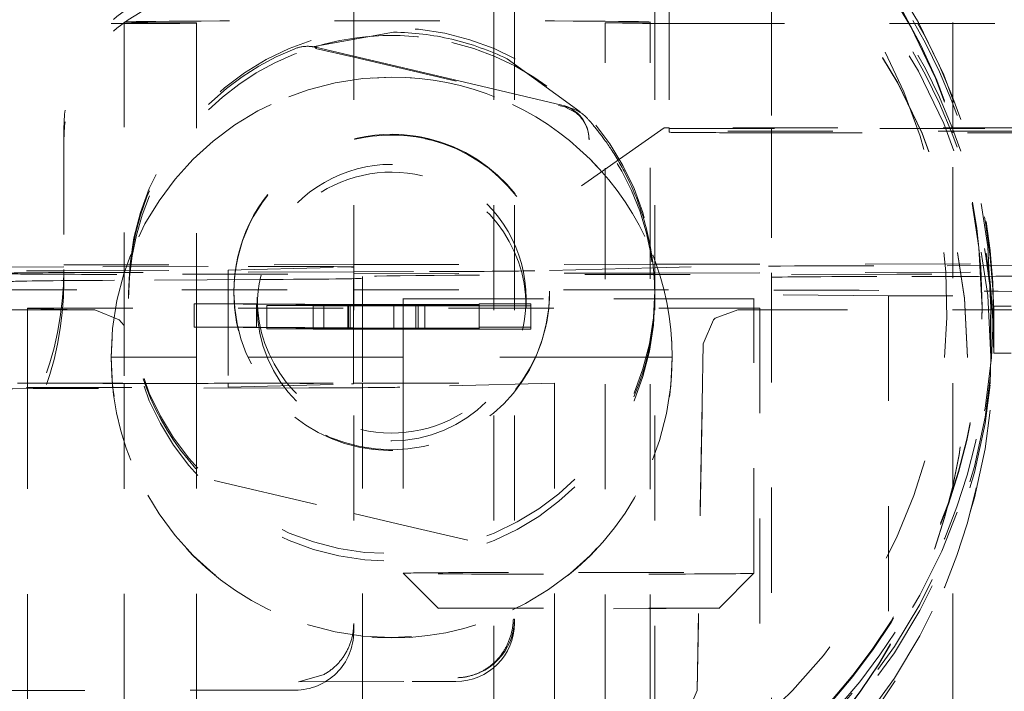
# Model space of a CAD drawing. Units: millimetres. Extents: x 1320 to 1872, y 60 to 774.
# Drawn here: x 1766 to 1775, y 510 to 516 of the extents above; entities that cross this region are included whole.
import ezdxf

# ---------------------------------------------------------------- set-up
doc = ezdxf.new("R2010")
doc.units = ezdxf.units.MM
doc.linetypes.add('_..__..__..__.._', pattern=[1.7999999999999998, 0.8999999999999999, -0.8999999999999999])
doc.linetypes.add('______..__..__..', pattern=[7.200000000000001, 2.7, -0.8999999999999999, 0.8999999999999999, -0.8999999999999999, 0.8999999999999999, -0.8999999999999999])
doc.layers.add('Ansichten', color=7, linetype='Continuous')
doc.layers.add('Maße', color=7, linetype='Continuous')
doc.dimstyles.get("Standard").update_dxf_attribs({"dimtxt": 0.18, "dimasz": 0.18, "dimexe": 0.18, "dimexo": 0.0625, "dimgap": 0.09, "dimtad": 0, "dimtih": 1, "dimtoh": 1, "dimdec": 4, "dimzin": 0, "dimdsep": 46, "dimtxsty": 'Standard', "dimcen": 0.09, "dimadec": 0, "dimazin": 0, "dimtfac": 1, "dimtdec": 4, "dimtofl": 0, "dimtmove": 0, "dimatfit": 3, "dimfxl": 0, "dimtolj": 1, "dimtzin": 0, "dimarcsym": 0})

# ---------------------------------------------------------------- blocks, each defined once
blk = doc.blocks.new('*D7')
at = {"layer": 'Defpoints', "color": 0}
for p in [(1733.5, 526.004469911706), (1850, 526.004469911706), (1694.5, 490.5044699117061)]:
    blk.add_point(p, dxfattribs=at)
at = {"layer": 'Maße', "color": 0, "lineweight": -2}
for p, q in [((1733.5625, 526.004469911706), (1844.18, 526.004469911706)), ((1844, 502.5044699117061), (1844, 514.004469911706)), ((1694.5625, 490.5044699117061), (1844.18, 490.5044699117061))]:
    blk.add_line(p, q, dxfattribs=at)
at = {"layer": 'Maße', "color": 0}
for points in [[(1846, 514.004469911706), (1842, 514.004469911706), (1844, 526.004469911706)], [(1842, 502.5044699117061), (1846, 502.5044699117061), (1844, 490.5044699117061)]]:
    blk.add_solid(points, dxfattribs=at)
at = {"layer": 'Maße', "color": 0, "insert": (1837.91, 508.2544699117059), "char_height": 12, "attachment_point": 5, "rotation": 90}
blk.add_mtext('\\A1;35.5', dxfattribs=at)
blk = doc.blocks.new('@725')
at = {"layer": 'Maße', "color": 212, "linetype": '_..__..__..__.._', "lineweight": 9}
for p, q in [((1769.28, 515.8608304540327), (1769.28, 510.4788733316254)), ((1770.48, 515.8608304540327), (1770.48, 508.7752314601271)), ((1770.655, 515.8608304540327), (1770.655, 510.5160486748328)), ((1771.855, 515.8608304540327), (1771.855, 509.8197234449415)), ((1771.98, 515.8608304540327), (1771.98, 514.7225319168987)), ((1772.855, 515.7287599661527), (1772.855, 514.7225319168987)), ((1774.405, 514.7225319168987), (1774.405, 515.7287599661473)), ((1763.605001724213, 515.6150280984651), (1767.317131603786, 515.6150280984651)), ((1767.317131603786, 515.6278358546316), (1767.317131603786, 513.5012272406769)), ((1767.317131603786, 515.6150280984651), (1767.442795065072, 515.6150280984651)), ((1767.442795065072, 515.6150280984651), (1767.791929038283, 515.6157853027509)), ((1767.791929038283, 515.6157853027509), (1767.936545065072, 515.617613355607)), ((1767.936545065072, 515.6197188406239), (1767.936545065072, 513.5029155574541)), ((1771.430861195298, 515.6212416169597), (1771.816428478787, 515.6278358546316)), ((1771.430861195298, 513.4784980571263), (1771.430861195298, 515.6212416169597)), ((1771.580315759054, 515.6173953164147), (1771.430861195298, 515.6212416169597)), ((1771.580315759054, 515.6173953164147), (1771.751771130188, 515.6159084500626)), ((1771.751771130188, 515.6159084500626), (1772.064184183724, 515.6153250828421)), ((1771.816428478787, 513.4795489863995), (1771.816428478787, 515.6303115416056)), ((1772.064184183724, 515.6153250828421), (1776.98, 515.6153250828421)), ((1769.619687153887, 515.5409109340592), (1768.942708634849, 515.4192324985993)), ((1768.942708634849, 515.4192324985993), (1768.960505629952, 515.4032455799138)), ((1768.954552293737, 515.4122330645137), (1769.28, 515.335752632027)), ((1768.960617784843, 515.403255391542), (1768.954552293737, 515.4028083296172)), ((1768.954552293737, 515.4028083296172), (1769.28, 515.3263278971305)), ((1769.28, 515.335752632027), (1769.647243708766, 515.2494501105042)), ((1769.28, 515.3263278971305), (1771.10227093731, 514.8980929865415)), ((1771.218109162857, 514.8607179735153), (1770.591880346551, 515.312454316555)), ((1769.647243708766, 515.2494501105042), (1770.432088472309, 515.0650110568702)), ((1770.432088472309, 515.0650110568702), (1771.061820215906, 514.9170236685006)), ((1771.079561570809, 514.9058047460395), (1771.183752982522, 514.850382109221)), ((1771.12823788077, 514.8934647172628), (1771.079561570809, 514.9058047460395)), ((1771.10227093731, 514.8980929865415), (1771.124779887338, 514.892803367964)), ((1771.124779887338, 514.892803367964), (1771.12376405769, 514.8933677926337)), ((1771.23, 514.2251567525007), (1771.937106781187, 514.7225319168987)), ((1777.022893218812, 514.7225319168987), (1771.937106781187, 514.7225319168987)), ((1771.98, 514.7225319168987), (1771.98, 514.7212229257558)), ((1771.98, 514.7212229257558), (1771.98, 514.7174620810415)), ((1771.98, 514.7174620814117), (1776.98, 514.7174620814117)), ((1771.98, 514.6947813087772), (1771.98, 514.7174620810415)), ((1772.855, 514.7225319168987), (1772.855, 514.7174620814117)), ((1772.855, 514.7174620814117), (1772.855, 514.6806442062539)), ((1774.405, 514.7174620814117), (1774.405, 514.7225319168987)), ((1774.405, 514.6806442063358), (1774.405, 514.7174620814117)), ((1766.8, 514.7103309015201), (1766.8, 513.5103473508233)), ((1776.98, 514.6947813087735), (1771.98, 514.6947813087735)), ((1771.98, 514.6947813087753), (1771.98, 514.6845711791209)), ((1772.73, 514.6806442062474), (1776.23, 514.6806442064324)), ((1772.855, 514.6806442062539), (1772.855, 513.4823797898957)), ((1774.405, 513.4866045787805), (1774.405, 514.6806442063358)), ((1771.293188727926, 514.6187004793509), (1771.293188727926, 514.6249836359486)), ((1765.3, 513.5472897178702), (1766.8, 513.5488876211915)), ((1766.8, 513.5488876211915), (1769.28, 513.5515294880162)), ((1768.035253930129, 513.5356507262809), (1766.8, 513.5322838313937)), ((1769.28, 513.5515294880162), (1771.855, 513.5542725553844)), ((1771.855, 513.5542725553844), (1776.806896196806, 513.5595476563043)), ((1775.256264131165, 513.5432019312327), (1773.728567282359, 513.5415745233198)), ((1764.6815027735, 513.4940433858683), (1766.8, 513.499817710505)), ((1766.8, 513.5322838313937), (1765.3, 513.5281953260203)), ((1766.8, 513.4108640380264), (1766.8, 513.5103473508233)), ((1766.8, 513.499817710505), (1768.2049999996, 513.5036472770537)), ((1769.2777402514, 513.4903381524138), (1766.89325138674, 513.4838388223637)), ((1767.317131603786, 513.5012272406769), (1767.317131603786, 512.5361763203069)), ((1767.816748613194, 513.4686471779872), (1769.2777402514, 513.4726293594285)), ((1767.936545065072, 513.5029155574541), (1767.936545065072, 513.4689737036119)), ((1767.936545065072, 513.4689737036119), (1767.936545065072, 513.2163023174174)), ((1768.2049999996, 513.5036472770537), (1769.260676249843, 513.5308157223375)), ((1768.204999999926, 513.5036472770533), (1768.204999999926, 512.5361763202811)), ((1769.2777402514, 512.5361763202501), (1769.2777402514, 513.5317030231364)), ((1769.28, 513.490344311743), (1769.2777402514, 513.4903381524138)), ((1769.2777402514, 513.4726293594285), (1769.28, 513.472635518758)), ((1769.792120535123, 513.4917401833835), (1769.28, 513.490344311743)), ((1769.28, 513.472635518758), (1771.855, 513.4796541196473)), ((1771.855, 513.5253594099165), (1770.828472718019, 513.4989411300752)), ((1771.430861195298, 509.8285480907989), (1771.430861195298, 513.4784980571263)), ((1771.816428478787, 509.8295990200723), (1771.816428478787, 513.4795489863995)), ((1772.167453741708, 513.5334005896599), (1771.855, 513.5253594099165)), ((1771.855, 513.4796541196473), (1776.578497226216, 513.4925288155048)), ((1773.926106115094, 513.4693158241588), (1772.157212230115, 513.4674314765508)), ((1772.855, 513.4823797898957), (1772.855, 513.4430565578172)), ((1774.623893885231, 513.4513578480702), (1774.055948098606, 513.4507528332824)), ((1774.405, 513.4511246672972), (1774.405, 513.4866045787805)), ((1774.405, 513.4392882615119), (1774.405, 513.4511246672972)), ((1768.476320344025, 513.4242155985761), (1767.23367965642, 513.4177091772553)), ((1769.355, 513.4494735004599), (1769.355, 512.5361763202478)), ((1772.855, 513.4430565578172), (1772.855, 509.8324298235686)), ((1774.405000000377, 509.8366546124549), (1774.405000000563, 513.4392882615119)), ((1776.025, 513.439288261562), (1774.405000000563, 513.4392882615119)), ((1764.21057078889, 513.3366808708073), (1769.2777402514, 513.3366808708073)), ((1767.355, 513.3076437108574), (1767.355, 513.2631380182905)), ((1768.255, 513.3173604962475), (1768.255, 513.3107852891563)), ((1769.2777402514, 513.3366808708073), (1769.28, 513.3366808708073)), ((1769.28, 513.3366808708073), (1771.073562092192, 513.3366808708073)), ((1770.955, 513.3107852891563), (1770.955, 513.3173604962475)), ((1773.855, 513.2858745212479), (1772.855, 513.2949434766334)), ((1773.855000000303, 513.285874521249), (1773.855000000303, 509.8351554938179)), ((1773.855, 513.2858745212516), (1774.405000000563, 513.2858745212516)), ((1767.916475376201, 513.2164228389204), (1768.449505439492, 513.2164228389204)), ((1769.235897844556, 513.2084995083678), (1767.916475376201, 513.2164228389204)), ((1767.916475376201, 513.016425580471), (1767.916475376201, 513.2164228389204)), ((1767.936545065072, 513.2163023174174), (1767.936545065072, 513.0163050589679)), ((1768.449505439492, 513.2164228389204), (1769.2777402514, 513.2113438369619)), ((1768.449505439492, 513.016425580471), (1768.449505439492, 513.2164228389204)), ((1768.455, 513.2599964399916), (1768.455, 513.2131889174832)), ((1768.455, 513.2131889174832), (1768.455, 513.1934473396944)), ((1768.536728540758, 513.2031242571284), (1769.235897844556, 513.2084995083678)), ((1768.934770471138, 513.1990901002641), (1768.536728540758, 513.2031242571284)), ((1768.536728540758, 513.0127008668428), (1768.536728540758, 513.2031242571284)), ((1769.830537876201, 513.1980969655106), (1768.934770471138, 513.1990901002641)), ((1768.934770471138, 513.0103105651283), (1768.934770471138, 513.1990901002641)), ((1769.228975376201, 513.2061797775565), (1769.02407031291, 513.203269240304)), ((1769.02407031291, 513.203269240304), (1769.249742781265, 513.2008298983727)), ((1769.02407031291, 513.009774306135), (1769.02407031291, 513.203269240304)), ((1769.887302116708, 513.2071439156749), (1769.228975376201, 513.2061797775564)), ((1769.228975376201, 513.0085438203829), (1769.228975376201, 513.2061797775565)), ((1769.235897844556, 513.0085022499184), (1769.235897844556, 513.2084995083678)), ((1769.249742781265, 513.2008298983727), (1769.811154964809, 513.2001847232408)), ((1769.249742781265, 513.0008326399231), (1769.249742781265, 513.2008298983727)), ((1769.2777402514, 513.2113438369619), (1769.28, 513.2113299794573)), ((1769.28, 513.2113299794573), (1769.622171578733, 513.2092316734052)), ((1769.622171578733, 513.2092316734052), (1769.704046875, 513.2092316734052)), ((1769.622171578733, 513.0092344149557), (1769.622171578733, 513.2092316734052)), ((1769.704046875, 513.2613130366133), (1769.704046875, 512.5361763202378)), ((1769.704046875, 513.2596771125286), (1772.703578125, 513.2596771125286)), ((1772.703578125, 513.2596771125286), (1769.704046875, 513.2596771125286)), ((1769.704046875, 513.2092316734052), (1770.353184236961, 513.2092316734052)), ((1769.811154964809, 513.2001847232408), (1770.353184236961, 513.2001847232408)), ((1769.811154964809, 513.0001874647912), (1769.811154964809, 513.2001847232408)), ((1770.353184236961, 513.1980969655106), (1769.830537876201, 513.1980969655106)), ((1769.830537876201, 512.998099707061), (1769.830537876201, 513.1980969655106)), ((1769.887302116708, 513.0071466572255), (1769.887302116708, 513.2071439156749)), ((1770.353184236961, 513.2071439156749), (1769.887302116708, 513.2071439156749)), ((1770.353184236961, 513.2164228389204), (1770.796222211644, 513.2164228389204)), ((1770.353184236961, 513.016425580471), (1770.353184236961, 513.2164228389204)), ((1770.796222211644, 513.1980969655106), (1770.353184236961, 513.1980969655106)), ((1770.755, 513.1980969655106), (1770.755, 513.2599964399915)), ((1770.755, 513.1934473396944), (1770.755, 513.1980969655106)), ((1770.796222211644, 513.016425580471), (1770.796222211644, 513.2164228389204)), ((1772.703578125, 510.9100765082176), (1772.703578125, 513.2613130366133)), ((1766.490772844966, 513.1654444897115), (1763.604999998794, 513.1654444897115)), ((1766.490772844966, 513.179083093083), (1772.7535703125, 513.179083093083)), ((1766.490772844966, 513.179083093083), (1766.490772844965, 512.5361763203308)), ((1766.827910194775, 513.1675568239218), (1766.490772844966, 513.1770437600572)), ((1767.066679926819, 513.1654444897115), (1766.490772844966, 513.1654444897115)), ((1766.827910194775, 513.1675568239218), (1766.997739782928, 513.1660415087041)), ((1767.066679926819, 513.1657901646153), (1766.997739782928, 513.1660415087041)), ((1767.066679926819, 513.1657901646153), (1767.274324296368, 513.080504178839)), ((1767.274324296368, 513.0804960997408), (1767.066679926819, 513.1654444897115)), ((1772.371015128965, 513.0922861691047), (1772.566013180446, 513.1660016302757)), ((1772.566013180439, 513.1655175935581), (1772.371015128965, 513.0922861691046)), ((1772.566013180446, 513.1660016302757), (1772.608954285711, 513.1662016939972)), ((1772.703578125, 513.1655175935581), (1772.566013180439, 513.1655175935581)), ((1772.608954285711, 513.1662016939972), (1772.7535703125, 513.1680297468532)), ((1772.7535703125, 513.1655175935581), (1772.703578125, 513.1655175935581)), ((1772.7535703125, 513.179083093083), (1772.7535703125, 509.832153359687)), ((1772.855, 513.1655175935581), (1772.7535703125, 513.1655175935581)), ((1775.303171875, 513.1655175935581), (1772.855, 513.1655175935581)), ((1774.655, 513.1806192283073), (1774.655, 513.1918765505449)), ((1774.73, 513.1655175935581), (1774.73, 513.1806192283073)), ((1774.73, 512.7635707669369), (1774.73, 513.1655175935581)), ((1774.755, 513.1164786713673), (1774.755, 513.1950181288438)), ((1774.755, 513.1950181288438), (1774.905, 513.1950181288438)), ((1774.755, 513.0641190330584), (1774.755, 513.1164786713726)), ((1767.274324296368, 513.080504178839), (1767.313328562474, 513.0332953963554)), ((1772.269808300764, 512.8743692841726), (1772.358368810906, 513.0805481174099)), ((1772.358370535118, 513.0805614397003), (1772.269810024977, 512.8744152560478)), ((1772.358368810906, 513.0805481174099), (1772.371015128965, 513.0922861691047)), ((1774.755, 512.8468265340496), (1774.755, 513.0641190330584)), ((1767.916475376201, 513.016425580471), (1768.449505439492, 513.016425580471)), ((1769.235897844556, 513.0085022499184), (1767.916475376201, 513.016425580471)), ((1767.936545065072, 513.0163050589679), (1767.936545065072, 512.5361763202889)), ((1768.449505439492, 513.016425580471), (1769.2777402514, 513.0113465785124)), ((1768.536728540758, 513.0031269986788), (1768.536728540758, 513.0127008668428)), ((1768.536728540758, 513.0031269986788), (1769.235897844556, 513.0085022499184)), ((1768.934770471138, 512.9990928418147), (1768.536728540758, 513.0031269986788)), ((1768.934770471138, 512.9990928418147), (1768.934770471138, 513.0103105651283)), ((1769.830537876201, 512.998099707061), (1768.934770471138, 512.9990928418147)), ((1769.02407031291, 513.0032719818545), (1769.02407031291, 513.009774306135)), ((1769.228975376201, 513.0061825191069), (1769.02407031291, 513.0032719818545)), ((1769.02407031291, 513.0032719818545), (1769.249742781265, 513.0008326399231)), ((1769.228975376201, 513.0061825191069), (1769.228975376201, 513.0085438203829)), ((1769.887302116708, 513.0071466572255), (1769.228975376201, 513.0061825191068)), ((1769.249742781265, 513.0008326399231), (1769.811154964809, 513.0001874647912)), ((1769.2777402514, 513.0113465785124), (1769.28, 513.011332721008)), ((1769.28, 513.011332721008), (1769.622171578733, 513.0092344149557)), ((1769.622171578733, 513.0092344149557), (1769.704046875, 513.0092344149557)), ((1769.704046875, 513.0092344149557), (1770.353184236961, 513.0092344149557)), ((1769.811154964809, 513.0001874647912), (1770.353184236961, 513.0001874647912)), ((1770.796222211644, 512.998099707061), (1769.830537876201, 512.998099707061)), ((1770.353184236961, 513.0071466572255), (1769.887302116708, 513.0071466572255)), ((1770.353184236961, 513.0092344149557), (1770.353184236961, 513.016425580471)), ((1770.353184236961, 513.016425580471), (1770.796222211644, 513.016425580471)), ((1770.353184236961, 513.0071466572255), (1770.353184236961, 513.0092344149557)), ((1770.353184236961, 513.0001874647912), (1770.353184236961, 513.0071466572255)), ((1770.796222211644, 513.016425580471), (1770.796222211644, 512.998099707061)), ((1772.2609284898, 512.3656517057327), (1772.269808300764, 512.8743692841726)), ((1774.755, 512.7944668957407), (1774.755, 512.8468265340549)), ((1774.90500000075, 512.7944668957407), (1774.755, 512.7944668957407)), ((1767.317131603786, 512.7604331308365), (1767.205, 512.7604331308365)), ((1767.205, 512.7604331308366), (1767.205, 512.7562443597715)), ((1767.936545065072, 512.7604331308365), (1767.317131603786, 512.7604331308365)), ((1769.2777402514, 512.7604331308365), (1767.936545065072, 512.7604331308365)), ((1769.28, 512.7604331308365), (1769.2777402514, 512.7604331308365)), ((1769.704046875, 512.7604331308365), (1769.28, 512.7604331308365)), ((1771.430861195298, 512.7604331308365), (1769.704046875, 512.7604331308365)), ((1771.816428478787, 512.7604331308365), (1771.430861195298, 512.7604331308365)), ((1771.855, 512.7604331308365), (1771.816428478787, 512.7604331308365)), ((1772.005, 512.7604331308365), (1771.855, 512.7604331308365)), ((1772.005, 512.7562443597714), (1772.005, 512.7604331308365)), ((1774.53, 512.7578151489207), (1774.53, 512.7607795520064)), ((1768.035253930164, 512.5356644340336), (1764.33587430694, 512.5255811450567)), ((1764.605, 512.5361763203853), (1769.28, 512.5361763202501)), ((1766.490772844965, 512.5361763203308), (1766.490772844966, 512.5314546878902)), ((1766.490772844966, 512.5314546878902), (1766.490772844966, 509.9076917367217)), ((1767.317131603786, 512.5361763203069), (1767.317131603786, 512.5337070693738)), ((1767.317131603786, 512.5337070693738), (1767.317131603786, 509.9085720309897)), ((1767.936545065072, 512.5361763202889), (1767.936545065072, 512.5353953862168)), ((1767.936545065072, 512.5353953862168), (1767.936545065072, 509.9092318728729)), ((1768.204999999926, 512.5361763202811), (1768.204999999926, 512.5036609848058)), ((1768.204999999926, 512.5036609848058), (1769.260676250314, 512.5308294300892)), ((1769.2777402514, 512.531716730889), (1769.2777402514, 512.5361763202501)), ((1769.28, 512.5361763202501), (1770.999168634, 512.5361763202003)), ((1769.355, 512.5361763202478), (1769.355, 509.8228899776988)), ((1770.999168633393, 512.536176320201), (1769.674887056908, 512.5020951598665)), ((1769.704046875, 512.5361763202378), (1769.704046875, 510.9100765082176)), ((1770.999168634, 512.5361763202003), (1770.999168633684, 509.6862153872837)), ((1764.681502773493, 512.4940570938062), (1768.205, 512.5036609855572)), ((1768.897622919601, 512.4966944498452), (1766.719754160305, 512.4907582981378)), ((1772.260928506157, 512.3656526427814), (1772.218014133359, 509.9068988751669)), ((1772.2598203125, 512.302165134486), (1772.2609284898, 512.3656517057327)), ((1772.2598203125, 512.302165134486), (1772.218014133359, 509.9071235666736)), ((1768.085220112662, 511.7036345839578), (1769.28, 511.422860497211)), ((1769.28, 511.422860497211), (1769.704046875, 511.3232091929603)), ((1769.704046875, 511.3232091929603), (1770.255447706264, 511.1936296223047)), ((1769.704067434326, 510.9100353911037), (1770.00534345042, 510.6087676341929)), ((1772.40228154958, 510.6087676341929), (1772.703557565674, 510.9100353911037)), ((1770.003999999963, 510.6101274947795), (1772.403625000038, 510.6101274947795)), ((1772.403625000038, 510.6101274947796), (1771.258524078714, 510.6038518548061)), ((1770.655, 510.5160486748328), (1770.655, 510.4841092954612)), ((1769.28, 510.4788733316254), (1769.28, 510.4101235252976)), ((1769.019362931338, 510.0399162562047), (1768.808343778956, 509.9799485574769)), ((1768.808343778956, 509.9799485574769), (1769.779999347372, 509.9841092954611)), ((1770.15500000035, 509.9841161493392), (1769.78, 509.9841161493375)), ((1768.779999999424, 509.9101303791647), (1765.304999998863, 509.9064285698118)), ((1766.490772844966, 509.9076917367217), (1766.490772844966, 509.6358582258986)), ((1767.317131603786, 509.9085720309897), (1767.317131603786, 509.6325516917234)), ((1767.936545065072, 509.9092318728729), (1767.936545065072, 509.8190237372838)), ((1772.129453623218, 509.7009962221002), (1772.218014133359, 509.9071235666736)), ((1772.218014133359, 509.9068988751669), (1772.129453623218, 509.7007526915145))]:
    blk.add_line(p, q, dxfattribs=at)
for points in [[(1770.591880346551, 515.312454316555), (1770.563745059282, 515.3258691223264), (1770.53541155459, 515.3389050506107), (1770.506881582055, 515.3515604592873), (1770.478156737891, 515.363833641122), (1770.449238470881, 515.3757228107299), (1770.420649592522, 515.3870240722478), (1770.391876501684, 515.3979512340508), (1770.362920172481, 515.4085023220073), (1770.333781448135, 515.4186752500808), (1770.30386077596, 515.4286636831722), (1770.273751536362, 515.4382535823023), (1770.243454186372, 515.4474423141335), (1770.21296902479, 515.4562270852589), (1770.182296184611, 515.464604931564), (1770.151435623993, 515.4725727068989), (1770.12038711576, 515.4801270708863), (1770.089274217425, 515.4872370575036), (1770.058100462988, 515.4939034953402), (1770.026867348057, 515.500127516028), (1769.995576131883, 515.5059100901238), (1769.964228073482, 515.5112519768978), (1769.933385688604, 515.5160700554968), (1769.902490870628, 515.5204639138066), (1769.87154479874, 515.5244337017374), (1769.840548644772, 515.5279793869875), (1769.808869498475, 515.5311600377012), (1769.77715710675, 515.5338971530686), (1769.745504397396, 515.5361848293485), (1769.713928022842, 515.538026006223), (1769.682430897215, 515.5394247814733), (1769.651016153034, 515.5403851314793), (1769.619687153887, 515.5409109340592)], [(1770.170626242923, 510.0162997384745), (1770.17289069344, 510.0163774649102), (1770.180206820147, 510.0167005032521), (1770.187521035793, 510.0171336395658), (1770.194831536829, 510.0176772111502), (1770.202136525557, 510.0183315230893), (1770.209434210473, 510.0190968480607), (1770.2170696256, 510.0200179466596), (1770.224693021574, 510.0210613834194), (1770.232302362865, 510.0222273562435), (1770.239895623049, 510.0235160232735), (1770.247470785214, 510.0249275027568), (1770.255025842368, 510.02646187294), (1770.262558797837, 510.0281191719816), (1770.270067665658, 510.0298993978902), (1770.27755047097, 510.0318025084807), (1770.285005250396, 510.0338284213546), (1770.292430052416, 510.0359770139016), (1770.29982293774, 510.0382481233203), (1770.306762408132, 510.0405014886813), (1770.313670187937, 510.0428633862037), (1770.320544683253, 510.0453335815205), (1770.32738431092, 510.0479118087209), (1770.334187498771, 510.050597770439), (1770.341036306831, 510.053426438986), (1770.347844558425, 510.0563648190088), (1770.354610658114, 510.0594125041088), (1770.361333022989, 510.06256905535), (1770.368010082904, 510.0658340014189), (1770.374640280697, 510.0692068387965), (1770.381222072405, 510.0726870319412), (1770.387753927479, 510.0762740134837), (1770.394541610454, 510.0801456878248), (1770.401271095086, 510.0841331796941), (1770.40794067036, 510.0882357258791), (1770.414548642343, 510.0924525259169), (1770.421093334399, 510.0967827424023), (1770.427573087386, 510.1012255013059), (1770.433986259848, 510.105779892301), (1770.440331228196, 510.1104449691012), (1770.446606386868, 510.1152197498046), (1770.452810148493, 510.1201032172456), (1770.458940944029, 510.1250943193533), (1770.4649972229, 510.1301919695144), (1770.470637800818, 510.1350949081388), (1770.476209504013, 510.1400906027762), (1770.481711078465, 510.1451780600382), (1770.487141285068, 510.1503562603822), (1770.492498899689, 510.1556241583912), (1770.497956110692, 510.1611592589649), (1770.503333244467, 510.1667877333692), (1770.508629002047, 510.1725083439616), (1770.513842101689, 510.1783198249219), (1770.518971278895, 510.1842208825741), (1770.524015286418, 510.1902101957039), (1770.528972894272, 510.1962864158719), (1770.53344043236, 510.2019314556002), (1770.537833430107, 510.2076472869622), (1770.542150978282, 510.2134328123195), (1770.54639217979, 510.2192869156133), (1770.550556149655, 510.2252084625451), (1770.554642014989, 510.231196300749), (1770.559009233527, 510.2378027172), (1770.56328137571, 510.2444850893064), (1770.567457357232, 510.2512418487914), (1770.571536110692, 510.2580714027147), (1770.575516585523, 510.2649721336835), (1770.579397747917, 510.2719424000486), (1770.583178580749, 510.2789805360856), (1770.586555352634, 510.2854903397646), (1770.589846220452, 510.2920544343324), (1770.593050437347, 510.2986714841071), (1770.596167268011, 510.3053401367914), (1770.599195988631, 510.3120590235387), (1770.602135886831, 510.3188267590056), (1770.605240923491, 510.3262638072845), (1770.608238525379, 510.333755478808), (1770.611127813732, 510.3412999081382), (1770.613907925658, 510.3488952066115), (1770.616578014063, 510.3565394623249), (1770.619137247573, 510.3642307401005), (1770.621584810474, 510.3719670814302), (1770.623729626635, 510.3790966224502), (1770.625779331146, 510.386260820343), (1770.627733330129, 510.3934581144989), (1770.629591040632, 510.4006869275383), (1770.631351890603, 510.4079456652069), (1770.633015318889, 510.4152327162554), (1770.634511751206, 510.4222134540475), (1770.635918446294, 510.4292170752466), (1770.637234943886, 510.4362421344496), (1770.638460792787, 510.4432871716559), (1770.639595550903, 510.4503507121225), (1770.640638785274, 510.4574312662107), (1770.64159007211, 510.4645273292227), (1770.642448996849, 510.4716373812296), (1770.643249317187, 510.4790993381205), (1770.643947369915, 510.4865731791703), (1770.644542711429, 510.4940571016783), (1770.645034909606, 510.5015492836407), (1770.64542354393, 510.5090478834791), (1770.64570820564, 510.5165510397617)]]:
    blk.add_lwpolyline(points, dxfattribs=at)
at = {"layer": 'Maße', "color": 212, "linetype": '_..__..__..__.._', "lineweight": 9, "extrusion": (0, 0, -1)}
for points in [[(-1771.27940199926, 514.8026464274817), (-1771.283502325709, 514.7980134615376), (-1771.28770610605, 514.7932391926655), (-1771.292009238158, 514.788326094144), (-1771.296407619912, 514.7832766392515), (-1771.300897149186, 514.7780933012666), (-1771.305473723858, 514.7727785534677), (-1771.31018363306, 514.7672758206398), (-1771.314977830373, 514.7616396159497), (-1771.319852117927, 514.7558725947945), (-1771.324802297856, 514.7499774125716), (-1771.329824172293, 514.7439567246784), (-1771.33491354337, 514.7378131865119), (-1771.340389416825, 514.7311551429378), (-1771.345935919915, 514.7243598690035), (-1771.351548275249, 514.7174305491435), (-1771.357221705437, 514.7103703677928), (-1771.362951433086, 514.7031825093864), (-1771.368771882339, 514.6958204409837), (-1771.374643623961, 514.6883308777161), (-1771.380562156652, 514.6807169894014), (-1771.386522979112, 514.6729819458566), (-1771.392521590042, 514.665128916899), (-1771.398663587845, 514.6570150569815), (-1771.404839279549, 514.6487808422478), (-1771.411044387558, 514.640429473006), (-1771.417274634273, 514.6319641495638), (-1771.423525742099, 514.6233880722295), (-1771.431406218886, 514.612456221623), (-1771.439310420059, 514.601353617109), (-1771.447230863508, 514.5900862379042), (-1771.455160067124, 514.578660063225), (-1771.462187308617, 514.5684077671525), (-1771.469214704218, 514.5580340998359), (-1771.476237783826, 514.5475429094196), (-1771.483252077337, 514.5369380440477), (-1771.49025311465, 514.5262233518646), (-1771.499024710098, 514.5126101970467), (-1771.507766210022, 514.498828661894), (-1771.516470188063, 514.4848856970766), (-1771.525129217858, 514.4707882532645), (-1771.533852637232, 514.4563487378548), (-1771.542520577558, 514.4417566570312), (-1771.551126665594, 514.4270185363957), (-1771.559664528094, 514.4121409015506), (-1771.568162046638, 514.3970693229928), (-1771.576583165679, 514.38186268271), (-1771.584922641487, 514.3665268929667), (-1771.593175230329, 514.3510678660268), (-1771.603500586474, 514.331309271653), (-1771.613676004606, 514.3113604450656), (-1771.623693430893, 514.2912317595809), (-1771.633544811503, 514.2709335885149), (-1771.643222092603, 514.2504763051841), (-1771.652785346469, 514.2297214991399), (-1771.662164905154, 514.2088109318552), (-1771.67135506744, 514.1877534044672), (-1771.680350132105, 514.1665577181133), (-1771.689144397932, 514.1452326739309), (-1771.697885738077, 514.1233986320207), (-1771.706414256628, 514.1014351723005), (-1771.714725874729, 514.0793500240741), (-1771.722816513525, 514.0571509166455), (-1771.730682094162, 514.0348455793187), (-1771.740240424485, 514.0066802148701), (-1771.749437914512, 513.9783554714735), (-1771.758269183655, 513.9498842365726), (-1771.766728851326, 513.9212793976118), (-1771.773930045562, 513.8957603137621), (-1771.780834636941, 513.8701426175028), (-1771.787440094829, 513.8444341146393), (-1771.793743888594, 513.8186426109778), (-1771.799761932184, 513.7926950637235), (-1771.805474573019, 513.7666694705456), (-1771.81088008196, 513.7405728373444), (-1771.815976729863, 513.7144121700203), (-1771.822346026759, 513.6791111003158), (-1771.828153869597, 513.6436993117717), (-1771.833398022747, 513.6081918093756), (-1771.838076250579, 513.5726035981149), (-1771.842186317464, 513.5369496829771), (-1771.845725987772, 513.5012450689495)], [(-1769.27999793164, 510.4774351931765), (-1769.279969027772, 510.4733083005829), (-1769.279808029131, 510.4650196863248), (-1769.27950962167, 510.4567348818656), (-1769.279073887518, 510.4484561658959), (-1769.278500946612, 510.4401858154427), (-1769.277790956671, 510.4319261052501), (-1769.276944113147, 510.4236793071601), (-1769.275960649183, 510.4154476894948), (-1769.274840835547, 510.4072335164404), (-1769.273584980567, 510.3990390474313), (-1769.272193430049, 510.390866536537), (-1769.270666567193, 510.3827182318513), (-1769.269004812492, 510.3745963748828), (-1769.26720862363, 510.3665031999485), (-1769.265278495365, 510.35844093357), (-1769.26321495941, 510.3504117938733), (-1769.261018584298, 510.3424179899916), (-1769.258689975245, 510.3344617214715), (-1769.256229774008, 510.3265451776846), (-1769.253638658722, 510.3186705372415), (-1769.250917343754, 510.3108399674136), (-1769.248066579526, 510.3030556235572), (-1769.245087152348, 510.2953196485448), (-1769.241979884248, 510.2876341722038), (-1769.238745632785, 510.28000131076), (-1769.235385290872, 510.2724231662899), (-1769.231899786595, 510.2649018261809), (-1769.228290083029, 510.2574393626012), (-1769.224557178058, 510.2500378319787), (-1769.2207021042, 510.2426992744915), (-1769.216725928436, 510.2354257135706), (-1769.212629752058, 510.2282191554164), (-1769.208414710511, 510.2210815885297), (-1769.204081973276, 510.2140149832608), (-1769.199632743757, 510.2070212913767), (-1769.195068259207, 510.2001024456513), (-1769.190389790687, 510.1932603594788), (-1769.18559864307, 510.1864969265165), (-1769.180696155105, 510.1798140203598), (-1769.175683699543, 510.1732134942542), (-1769.170562683363, 510.1666971808507), (-1769.165334548089, 510.1602668920123), (-1769.160000770256, 510.1539244186787), (-1769.154562862023, 510.1476715308008), (-1769.149022372005, 510.1415099773578), (-1769.143380886338, 510.1354414864709), (-1769.137640030075, 510.1294677656338), (-1769.131801468952, 510.123590502082), (-1769.125866911651, 510.1178113633302), (-1769.119838112665, 510.1121319979118), (-1769.113716875924, 510.1065540363636), (-1769.107505059382, 510.1010790925114), (-1769.101204580829, 510.0957087651212), (-1769.094817425238, 510.0904446400007), (-1769.088345654092, 510.0852882926564), (-1769.081791417233, 510.0802412916382), (-1769.075156967963, 510.0753052027369), (-1769.06844468234, 510.0704815942445), (-1769.061657083919, 510.0657720435395), (-1769.054796875565, 510.0611781453313), (-1769.04786698052, 510.0567015219756), (-1769.040870595573, 510.0523438363851), (-1769.03381126014, 510.0481068081708), (-1769.026692946212, 510.0439922337972), (-1769.019520175764, 510.0400020116722), (-1769.019362931338, 510.0399162562047)]]:
    blk.add_lwpolyline(points, dxfattribs=at)
at = {"layer": 'Maße', "color": 212, "linetype": '_..__..__..__.._', "lineweight": 9}
blk.add_circle((1769.605, 513.3275403734168), 2.250000000000085, dxfattribs=at)
for centre, radius, start, end in [((1768.885920805757, 515.1201930319615), 0.300000000000078, 90, 111.6388056822699), ((1768.885920805757, 515.1201930319615), 0.3000000000000987, 76.77541185061654, 89.99999999999997), ((1770.993188727926, 514.6249836359485), 0.299999999999967, 0, 76.77541185061261)]:
    blk.add_arc(centre, radius, start, end, dxfattribs=at)
for centre, major_axis, ratio, start_param, end_param in [((1769.605, 513.191876550545), (-5.049999999999999, 0), 0.9999862922474269, 3.141592653589771, 6.283185307179586), ((1769.605, 513.1806192283074), (-5.125000000000045, 0), 0.9999862922474269, 3.141592653589793, 6.283185307179586), ((1769.605, 513.1934473396944), (-4.750000000000032, 3.485001041051572e-12), 0.9999862922474267, 2.291314230458011, 7.623165975766047), ((1769.605, 513.1806192283074), (-5.049999999999999, 0), 0.9999862922474269, 3.141592653589793, 6.283185307179586), ((1769.605, 512.763570766937), (-5.125000000000046, 0), 0.9999862922474269, 3.141592653589793, 6.283185307179586), ((1769.605, 512.7607795520064), (-4.925000000000068, 0), 0.9999862922474269, 3.141592653589815, 6.283185307179586), ((1769.605, 512.7578151489208), (-4.925000000000068, 0), 0.9999862922474269, 3.141592653589793, 6.283185307179586), ((1768.05, 514.7103309015201), (-2.75000000000003, 0), 0.9999862922474269, 4.71238898038469, 6.283185307179586), ((1768.05, 514.6108475887233), (-2.75000000000003, 0), 0.9999862922474269, 4.71238898038469, 6.283185307179586), ((1769.605, 513.0641190330584), (-5.149999999999988, 0), 0.999986292247427, 3.141592653589793, 3.997512786964202), ((1769.605, 512.7944668957407), (-5.149999999999988, 0), 0.999986292247427, 3.141592653589793, 3.997512786964277), ((1768.05, 514.7103309015201), (-1.249999999999973, 0), 0.9999862922474267, 4.71238898038469, 6.283185307179586), ((1768.05, 514.6108475887233), (-1.249999999999973, 0), 0.9999862922474267, 4.71238898038469, 6.283185307179586), ((1769.605, 512.7562443597714), (-2.399999999999958, 0), 0.9999862922474267, 4.712388980384735, 6.283185307179586), ((1769.605, 512.7562443597714), (-2.399999999999958, 0), 0.9999862922474267, 3.141592653589838, 4.712388980384735), ((1772.73, 514.6845711789358), (0.7500000000000284, -1.850236082459833e-10), 0.005235963831412531, 3.141592653576793, 4.712388980385875), ((1769.605, 513.2599964399916), (-1.149999999999984, 0), 0.999986292247427, 3.141592653589697, 6.283185307179586), ((1769.605, 513.1934473396944), (-1.149999999999984, 1.614035342093495e-12), 0.9999862922474266, 4.481573322176899, 6.283185307179586), ((1769.605, 513.1934473396944), (-1.149999999999984, 0), 0.999986292247427, 3.141592653589793, 4.481573322175546), ((1768.4277402514, 513.5317030231364), (0.8500000000000174, 0), 0.005235963831412531, 0, 2.050761871119704), ((1774.12730315097, 513.531312823073), (2.000000000000002, 7.476482027260271e-11), 0.005235963647677359, 1.77150919066104, 2.940879789656512), ((1767.355, 513.4791944657255), (0.9999999999998899, 0), 0.005235963831393881, 2.050761871328235, 3.141592653587819), ((1767.355, 513.473291534628), (0.9999999999998899, 3.750008156122627e-10), 0.005235963831412531, 3.141592653193004, 5.192354524634094), ((1768.4277402514, 513.5317030231364), (0.8500000000000174, 0), 0.005235963831412753, 6.082472443243049, 6.283185307179586), ((1772.855, 513.4494735004599), (3.500000000000059, 0), 0.005235963831411865, 1.771509190584582, 3.14159265358977), ((1774.275, 513.4603368361144), (1.75000000000014, 0), 0.005235963831412531, 0, 1.771509190584601), ((1774.275, 513.4603368361144), (1.75000000000014, 0), 0.00523596383140476, 4.913101844362751, 6.283185307179586), ((1769.355, 513.4066020206619), (3.000000000000114, 0), 0.005235963831410755, 2.356194490204001, 3.141592653610634), ((1769.605, 513.2599964399916), (-1.149999999999984, 0), 0.999986292247427, 0, 1.339980668585776), ((1769.605, 513.2599964399916), (-1.149999999999984, 0), 0.999986292247427, 1.3399806685851, 3.141592653589021), ((1769.605, 513.1688383096867), (-5.149999999999988, 0), 0.999986292247427, 0, 1.328851243974753), ((1769.605, 513.1806192283074), (-5.125000000000046, 0), 0.9999862922474269, 0, 1.339980668585772), ((1769.605, 513.191876550545), (-5.049999999999999, 0), 0.9999862922474269, 0, 1.339980668585732), ((1769.605, 513.1806192283074), (-5.049999999999999, 0), 0.9999862922474269, 0, 1.339980668585748), ((1769.605, 513.1806192283074), (-5.125000000000046, 0), 0.9999862922474269, 1.339980668585599, 3.14159265358962), ((1769.605, 513.191876550545), (-5.049999999999999, -1.556412373292995e-12), 0.9999862922474269, 1.339980668585418, 3.141592653589464), ((1769.605, 513.1806192283074), (-5.049999999999999, -1.556412373292995e-12), 0.9999862922474269, 1.339980668585413, 3.141592653589464), ((1769.605, 513.1934473396944), (-1.149999999999984, 0), 0.999986292247427, 0, 3.141592653589793), ((1769.605, 513.1164786713673), (-5.149999999999988, 1.308048432360607e-12), 0.999986292247427, 1.812741409615299, 3.141592653590051), ((1769.605, 513.0641190330584), (-5.149999999999988, 2.288306217884641e-08), 0.9999862922479205, 1.812741414058258, 3.141592658033034), ((1769.605, 512.8468265340496), (-5.149999999999988, 1.301223460921575e-12), 0.999986292247427, 1.812741409615304, 3.141592653590051), ((1769.605, 512.763570766937), (-5.125000000000045, 0), 0.9999862922474269, 0, 1.339980668585777), ((1769.605, 512.7607795520064), (-4.925000000000068, 0), 0.9999862922474269, 0, 1.339980668585748), ((1769.605, 512.7578151489208), (-4.925000000000068, 0), 0.9999862922474269, 0, 1.339980668585753), ((1769.605, 512.7562443597714), (-2.399999999999958, 0), 0.9999862922474267, 0, 3.141592653589838), ((1769.605, 512.763570766937), (-5.125000000000046, 0), 0.9999862922474269, 1.339980668585583, 3.141592653589598), ((1769.605, 512.7607795520064), (-4.925000000000068, 0), 0.9999862922474269, 1.339980668585838, 3.141592653589905), ((1769.605, 512.7578151489208), (-4.925000000000068, 0), 0.9999862922474269, 1.339980668585843, 3.141592653589882), ((1768.105, 512.4768252285912), (3.000000000000114, 1.731588562606253e-10), 0.005235963720537188, 2.050761871094578, 3.141592653726407), ((1768.205, 512.5036609848072), (1.500000000000057, 0), 0.005235963831416306, 5.19235452446804, 6.082472443175747), ((1770.155, 510.4841092954612), (-0.4999999999999449, 0), 0.9999862922437618, 1.570796327494781, 3.141592653589793), ((1768.78, 510.4101235252976), (-0.4999999999999449, 0), 0.9999862922654958, 1.570796325643817, 3.141592653589793)]:
    blk.add_ellipse(centre, major_axis=major_axis, ratio=ratio, start_param=start_param, end_param=end_param, dxfattribs=at)
at = {"layer": 'Maße', "color": 212, "linetype": '_..__..__..__.._', "lineweight": 9, "extrusion": (0, 0, -1)}
for centre, major_axis, ratio, start_param, end_param in [((1769.605, 513.1164786713726), (5.149999999999988, -4.669986707143331e-12), 0.999986292247427, 5.427265173803644, 6.283185307179586), ((1769.605, 512.8468265340549), (5.149999999999989, -6.260523051091397e-08), 0.999986292247043, 5.427265161649537, 6.283185295023397), ((1769.566780041286, 515.6278358546316), (-2.249648437499863, 0), 0.005235963831412433, 0, 3.14159265358977), ((1769.566780041286, 515.6278358546316), (-2.249648437499863, 0), 0.005235963831411544, 5.522932911371325, 6.283185307179586), ((1769.605, 513.2631380182905), (2.250000000000085, 1.209579169065056e-12), 0.9999862922474266, 4.414345345296956, 4.943204638594395), ((1769.605, 513.2631380182905), (2.250000000000085, 0), 0.9999862922474269, 3.141592653589744, 4.414345345296365), ((1769.605, 513.3076437108574), (2.250000000000085, 0), 0.9999862922474269, 3.141592653589793, 4.334715876409462), ((1769.605, 513.2631380182905), (2.250000000000085, -1.150595761467564e-12), 0.9999862922474266, 4.943204638593298, 6.283185307179586), ((1769.605, 512.7604331308365), (2.400000000000002, 0), 0.9982409709702894, 3.141592653589787, 4.712388980384683), ((1769.605, 512.7604331308365), (2.400000000000002, 0), 0.9982409709702894, 4.712388980384683, 6.283185307179586), ((1771.056148399359, 514.6022549875662), (0.299999999999967, 2.11198492704771e-12), 0.9999862922474277, 4.943204638601335, 5.551693400785758), ((1770.993188727926, 514.6187004793509), (0.299999999999967, 0), 0.9999862922474267, 5.396990244110026, 6.283185307179586), ((1769.605, 513.3173604962475), (1.349999999999962, 0), 0.9999862922474269, 3.141592653589793, 4.943204638593901), ((1769.605, 513.3107852891563), (1.349999999999962, 0), 0.9999862922474269, 3.141592653589793, 4.925751346073826), ((1771.23, 514.7212229257558), (-0.7500000000000284, -1.744410684024134e-10), 0.005235963913642638, 2.801755744151158, 3.1415926535963), ((1769.605, 513.3107852891563), (1.349999999999962, -1.038667058139636e-12), 0.9999862922474269, 4.925751346073086, 4.960657931113024), ((1769.605, 513.3173604962475), (1.349999999999962, 0), 0.9999862922474269, 4.943204638593736, 6.283185307179586), ((1769.605, 513.3107852891563), (1.349999999999962, 0), 0.9999862922474269, 4.960657931113948, 6.283185307179586), ((1764.05, 513.5103473508233), (2.75000000000003, 0), 0.9999862922474269, 0, 1.570796326794897), ((1768.8686233084, 513.5010288962886), (-2.000000000000002, -3.674794636397534e-10), 0.005235963794031291, 3.342305517620305, 4.232423435930659), ((1769.605, 513.2971717831947), (2.250000000000085, 0), 0.9999862922474269, 6.192360004040188, 6.283185307179586), ((1774.355, 513.4430565580009), (-1.500000000000057, -1.850004658895135e-10), 0.005235963831412433, 0, 1.370083462971225), ((1764.05, 513.4108640380264), (2.75000000000003, 0), 0.9999862922474269, 0, 1.570796326794897), ((1766.355, 513.4353227547923), (-2.999999999999892, -3.750160458438653e-10), 0.005235963831412433, 3.141592653588583, 3.926990816762043), ((1769.605, 513.3076437108574), (2.250000000000085, 4.895343288363037e-12), 0.9999862922474269, 2.41010074719061, 3.141592653591963), ((1769.605, 513.3173604962475), (1.349999999999962, 0), 0.9999862922474269, 0, 3.141592653589793), ((1769.605, 513.3107852891563), (1.349999999999962, 0), 0.9999862922474269, 0.2308156582097892, 3.14159265359045), ((1769.605, 513.3107852891563), (1.349999999999962, 0), 0.9999862922474269, 0, 0.2308156582091311), ((1771.073562092192, 513.3157402879591), (-3.999375000000027, 0), 0.005235963831408436, 1.570796326794897, 2.940879789613211), ((1769.605, 513.2971717831947), (2.250000000000085, 0), 0.9999862922474269, 0, 0.5524566195581017), ((1769.605, 513.2631380182905), (2.250000000000085, 0), 0.9999862922474269, 0, 3.141592653589744), ((1769.605, 513.1164786713726), (5.149999999999988, 2.288295916443201e-08), 0.9999862922479205, 1.812741414058278, 3.141592658033014), ((1769.605, 513.1950181288438), (5.149999999999988, 0), 0.999986292247427, 0, 1.328851243974753), ((1769.605, 513.0641190330532), (5.149999999999988, 1.204607458987892e-12), 0.999986292247427, 1.812741409615278, 3.141592653590029), ((1769.605, 512.8468265340549), (5.149999999999988, 2.288295916443201e-08), 0.9999862922479205, 1.812741414058278, 3.141592658033014), ((1769.605, 512.7604331308365), (2.399999999999958, 0), 0.9999862922474267, 0, 3.141592653589793), ((1768.4277402514, 512.531716730889), (-0.8500000000000174, 0), 0.005235963831406881, 1.090830782515807, 3.141592653590279), ((1768.4277402514, 512.531716730889), (-0.8500000000000174, 0), 0.005235963831412433, 3.14159265358977, 3.342305517602343), ((1771.2038125, 510.9100765082176), (-1.499765624999982, 0), 0.005235963831412433, 0, 1.570796326794897), ((1771.2038125, 510.9100765082176), (-1.499765624999982, 0), 0.005235963831412433, 3.14159265358977, 6.283185307179586), ((1771.2038125, 510.9100765082176), (-1.499765624999982, 0), 0.005235963831413098, 1.570796326794897, 3.14159265358977), ((1770.155, 510.5160486748328), (0.4999999999999449, 0), 0.9999862922474267, 0, 1.539537949857314), ((1770.155, 510.5160486748328), (-0.4999999999999449, 0), 0.005235963831410434, 2.948504946414649, 3.141592653587734)]:
    blk.add_ellipse(centre, major_axis=major_axis, ratio=ratio, start_param=start_param, end_param=end_param, dxfattribs=at)

msp = doc.modelspace()

# ---------------------------------------------------------------- block references
at = {"layer": 'Ansichten', "color": 7, "linetype": '______..__..__..', "lineweight": 9}
msp.add_blockref('@725', (0, 0), dxfattribs=at)

# ---------------------------------------------------------------- dimensions: what is measured, and where the dimension line sits
at = {"layer": 'Maße', "color": 5}
dim = msp.add_linear_dim(base=(1844, 526.004469911706), p1=(1694.5, 490.5044699117061), p2=(1733.5, 526.004469911706), angle=90, dimstyle='Standard', override={"dimtxt": 12, "dimasz": 12, "dimtad": 1, "dimjust": 0, "dimtih": 0, "dimtoh": 0, "dimdec": 2, "dimlfac": 1, "dimzin": 8, "dimsah": 1, "dimse1": 0, "dimse2": 0, "dimsd1": 0, "dimsd2": 0, "dimadec": 2, "dimazin": 2, "dimtol": 0, "dimtp": 0, "dimtm": 0, "dimtfac": 0.5, "dimtzin": 8}, dxfattribs=at)
dim.commit()
dim.dimension.update_dxf_attribs({"geometry": '*D7', "text_midpoint": (1844, 508.2544699117059), "dimtype": 160})

doc.saveas('drawing.dxf')
